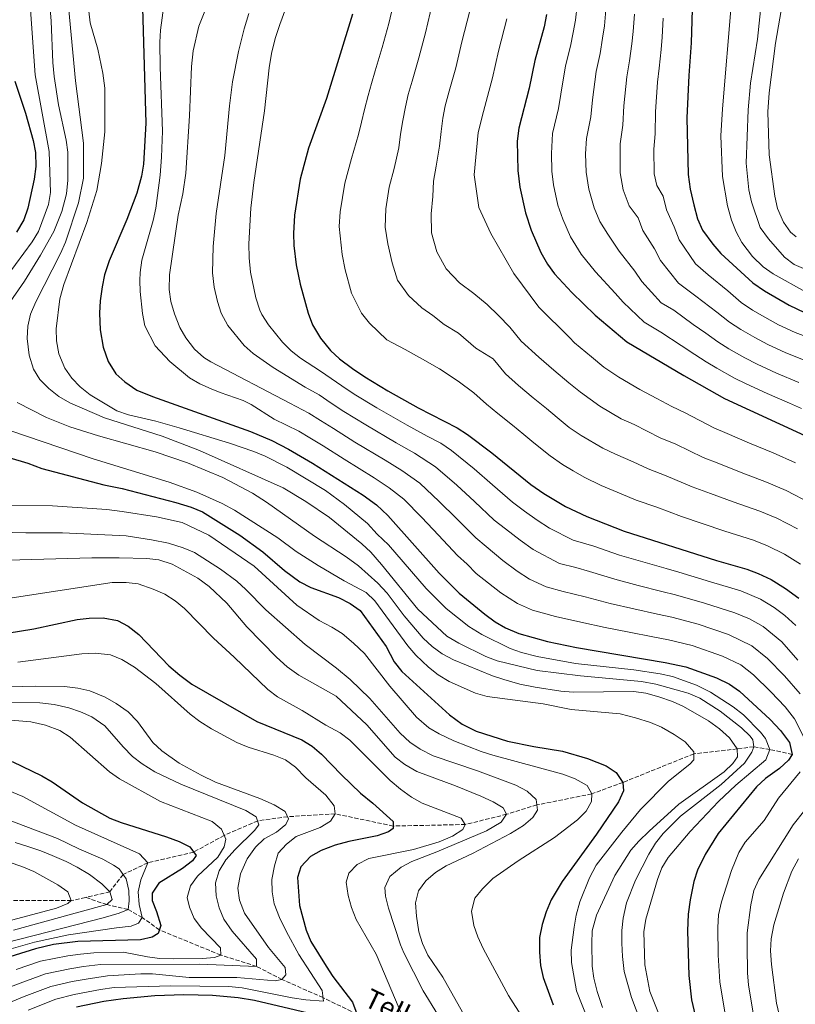
# Model space of a CAD drawing. Units: metres. Extents: x 596462 to 599881, y 4782325 to 4784688.
# Drawn here: x 597615 to 597933, y 4783125 to 4783529 of the extents above; entities that cross this region are included whole.
import ezdxf

# ---------------------------------------------------------------- set-up
doc = ezdxf.new("R2010")
doc.units = ezdxf.units.M
doc.header["$MEASUREMENT"] = 0
doc.linetypes.add('DGN Style 3', pattern=[2.435891, 1.739922, -0.695969])
for name, color, linetype, lineweight in [('Barranco lineal', 142, 'DGN Style 3', 13), ('Curva de nivel directora', 30, 'Continuous', 30), ('Curva de nivel intermedia', 30, 'Continuous', 0), ('Texto de arroyo-regatas y barrancos', 142, 'Continuous', 0)]:
    doc.layers.add(name, color=color, linetype=linetype, lineweight=lineweight)
doc.styles.add('Style-Arial', font='arial.ttf')

msp = doc.modelspace()

# ---------------------------------------------------------------- linework, layer by layer
at = {"layer": 'Barranco lineal', "color": 142, "linetype": 'DGN Style 3', "lineweight": 13}
for points in [[(597931.62, 4783227.17, 500), (597922.41, 4783229.17, 495), (597915.81, 4783230.3, 490), (597909.01, 4783229.41, 485), (597891.19, 4783227.4, 480), (597862.13, 4783215.69, 475), (597849.33, 4783210.96, 470), (597826.82, 4783206.45, 465), (597814.39, 4783202.6, 460), (597797.43, 4783198.4, 455), (597767.86, 4783197.77, 450), (597744.02, 4783202.81, 445), (597724.53, 4783201.6, 440), (597712.29, 4783199.94, 435), (597698.5, 4783193.93, 430), (597685.92, 4783187.08, 425), (597667.14, 4783182.7, 420), (597657.01, 4783177.88, 415), (597651.54, 4783170.78, 410), (597641.52, 4783168.49, 406.83)], [(597641.52, 4783168.49, 406.83), (597635.73, 4783167.16, 405), (597609.82, 4783167.28, 400), (597598.13, 4783165.1, 395), (597585.66, 4783164.85, 390), (597568.08, 4783162.91, 385), (597541.9, 4783160.05, 380), (597525.08, 4783155.3, 375), (597494.99, 4783147.62, 370), (597454.01, 4783132.21, 365), (597430.58, 4783117.79, 360), (597403.66, 4783097.07, 355), (597382.9, 4783072.26, 350), (597361.1, 4783063.47, 346.27), (597353.07, 4783062.16, 346.32)], [(597752.9, 4783120.66, 450), (597739.02, 4783127.36, 445), (597722.19, 4783134.83, 440), (597711.73, 4783140.2, 435), (597697.06, 4783144.85, 430), (597671.88, 4783155.14, 425), (597664.82, 4783160.27, 420), (597659.01, 4783163.54, 415), (597650.35, 4783165.52, 410), (597641.52, 4783168.49, 406.83)]]:
    msp.add_polyline3d(points, dxfattribs=at)
at = {"layer": 'Curva de nivel directora', "color": 30, "linetype": 'Continuous', "lineweight": 30, "flags": 128}
for points, elevation in [([(597890.65, 4783537.42), (597890.13, 4783519.05), (597889.14, 4783505.68), (597888.39, 4783488.37), (597888.91, 4783465.11), (597889.69, 4783459.12), (597891.25, 4783452.63), (597892.76, 4783446.86), (597894.78, 4783442.29), (597898.96, 4783436.49), (597902.25, 4783432.74), (597915.41, 4783420.69), (597920.24, 4783417.41), (597930.35, 4783411.5), (597936.67, 4783408.52)], 575), ([(597664.97, 4783533.42), (597666.32, 4783486.15), (597665.31, 4783469.33), (597664.55, 4783464.39), (597662.57, 4783457.4), (597658.49, 4783446.62), (597651.29, 4783429.61), (597649.36, 4783423.94), (597648.35, 4783419.05), (597647.53, 4783413.21), (597647.26, 4783408.21), (597647.61, 4783401.34), (597648.83, 4783394.24), (597650.81, 4783388.34), (597653.96, 4783383.32), (597657.73, 4783380.04), (597662.6, 4783376.62), (597669.02, 4783374.02), (597709.27, 4783359.63), (597717.97, 4783355.94), (597724.86, 4783352.38), (597734.77, 4783346.66), (597755.45, 4783333.5), (597760.92, 4783329.54)], 500), ([(597751.1, 4783530.91), (597740.42, 4783496.26), (597733.11, 4783475.86), (597729.72, 4783463.22), (597727.39, 4783448.4), (597726.88, 4783440.92), (597727.02, 4783435.91), (597728.05, 4783428.09), (597729.66, 4783420.1), (597732.93, 4783408.13), (597734.69, 4783403.46), (597737.94, 4783397.91), (597742.09, 4783392.87), (597745.86, 4783389.5), (597751.17, 4783385.5), (597756.16, 4783382.08), (597765.6, 4783376.34), (597778.04, 4783369.36), (597794.06, 4783361.15), (597798.27, 4783358.45), (597808.29, 4783350.91), (597824.35, 4783337.88), (597829.65, 4783334.15), (597838.58, 4783328.88), (597847.25, 4783324.72), (597862.68, 4783318.75), (597900.57, 4783306.73), (597912.91, 4783303.13), (597917.6, 4783301.42), (597923, 4783298.89), (597928.84, 4783295.3), (597934.31, 4783291.26)], 525), ([(597830.77, 4783530.77), (597829.74, 4783525.65), (597825.98, 4783511.84), (597823.7, 4783500.52), (597819.38, 4783484.09), (597818.72, 4783478.8), (597819.01, 4783466.73), (597819.78, 4783459.83), (597822.07, 4783449.33), (597824.51, 4783442.22), (597828.46, 4783433.04), (597831.1, 4783428.34), (597834.03, 4783424.27), (597841.12, 4783416.62), (597850.77, 4783407.38), (597863.76, 4783396.49), (597887.1, 4783382.63), (597903.81, 4783373.21), (597936.78, 4783358.06)], 550), ([(597612.62, 4783503.45), (597616.94, 4783490.2), (597620.12, 4783479), (597621.01, 4783474.08), (597621.13, 4783468.39), (597620.44, 4783463.2), (597617.83, 4783451.22), (597616.3, 4783446.46), (597613.25, 4783441.41)], 475), ([(597595.68, 4783353.21), (597617.84, 4783346.67), (597623.66, 4783344.44), (597649.1, 4783337.73), (597656.63, 4783336.23), (597678.7, 4783330.55), (597684.91, 4783328.63), (597689.51, 4783326.67), (597704.89, 4783317.13), (597714.32, 4783310.27), (597723.18, 4783302.66), (597729.55, 4783297.98), (597734, 4783295.68), (597745.38, 4783291.56), (597750.19, 4783289.07), (597754.29, 4783286.17), (597764.93, 4783271.43), (597768.3, 4783265.19), (597771.33, 4783261.2), (597790.94, 4783243.35), (597796.09, 4783239.54), (597801.85, 4783236.74), (597814.7, 4783232.53), (597825.5, 4783230.35), (597837.26, 4783228.54), (597847.52, 4783225.49), (597855.21, 4783222.51), (597859.35, 4783219.74), (597862.13, 4783215.69), (597862.28, 4783212.25), (597860.25, 4783207.68), (597851.2, 4783194.46), (597837.22, 4783175), (597832.68, 4783167.54), (597830.55, 4783162.55), (597828.94, 4783157.33), (597827.93, 4783151.99), (597827.81, 4783146.05), (597828.3, 4783140.51), (597829.4, 4783135.63), (597833.53, 4783124.36)], 475), ([(597760.92, 4783329.54), (597765.69, 4783325.17), (597786.76, 4783301.5), (597794.97, 4783293.26), (597805.44, 4783284.66), (597809.64, 4783281.61), (597813.96, 4783279.11), (597819.42, 4783276.72), (597831.19, 4783273.47), (597843.04, 4783271.07), (597879.4, 4783264.92), (597887.97, 4783263.08), (597900.56, 4783258.55), (597905.84, 4783255.99), (597909.89, 4783253.06), (597922.52, 4783241.46), (597926.83, 4783236.93), (597930.44, 4783232.07), (597931.62, 4783227.17), (597930.1, 4783224.8), (597926.41, 4783221.42), (597920.56, 4783217.28), (597916.91, 4783213.85), (597901.21, 4783194.72), (597895.81, 4783186.13), (597892.74, 4783179.72), (597891.19, 4783174.96), (597889.69, 4783167.55), (597888.94, 4783161.68), (597888.6, 4783154.72), (597889.2, 4783136.51), (597890.22, 4783126.52), (597891.75, 4783120.08)], 500), ([(597609.38, 4783276.84), (597620.42, 4783278.69), (597638.1, 4783282.48), (597643.07, 4783283.08), (597648.76, 4783283.14), (597654.64, 4783282.08), (597659.09, 4783279.8), (597663.47, 4783276.36), (597675.79, 4783263.55), (597680.26, 4783259.71), (597685.25, 4783256.05), (597711.85, 4783240.67), (597730.33, 4783233.16), (597734.61, 4783230.58), (597738.42, 4783227.24), (597746.6, 4783218.82), (597754.43, 4783211.32), (597759.53, 4783207.22), (597767.82, 4783199.7), (597767.88, 4783196.71), (597765.91, 4783195.39), (597761.19, 4783193.72), (597749.59, 4783191.49), (597744, 4783189.96), (597738.22, 4783187.72), (597733.88, 4783185.26), (597729.88, 4783181.01), (597728.58, 4783176.69), (597729.38, 4783165.22), (597732.09, 4783155.02), (597734.07, 4783150.42), (597740.28, 4783140.23), (597743.08, 4783136.09), (597751.16, 4783125.55), (597752.9, 4783120.66)], 450), ([(597611.42, 4783224.26), (597623.59, 4783218.34), (597627.91, 4783215.86), (597640.28, 4783207.33), (597651.51, 4783201.05), (597656.16, 4783199.21), (597674.87, 4783193.28), (597679.94, 4783191.45), (597684.39, 4783189.3), (597686.91, 4783185.66), (597685.42, 4783183.46), (597681.43, 4783180.42), (597671.71, 4783174.36), (597668.91, 4783170.26), (597668.97, 4783167.27), (597670.75, 4783162.73), (597672.5, 4783157.02), (597671.39, 4783153.66), (597668.96, 4783152.21), (597664.07, 4783151.14), (597638.4, 4783150.35)], 425), ([(597638.4, 4783150.35), (597628.43, 4783149.11), (597621.08, 4783147.46), (597606.49, 4783142.89)], 425), ([(597744.58, 4783118.25), (597710.87, 4783126.22), (597704.19, 4783127.24), (597693.63, 4783128.29), (597681.9, 4783128.47), (597669.99, 4783128.06), (597657.08, 4783126.93), (597649.13, 4783125.74), (597637.83, 4783123.45)], 450)]:
    msp.add_lwpolyline(points, dxfattribs=dict(at, elevation=elevation))
at = {"layer": 'Curva de nivel intermedia', "color": 30, "linetype": 'Continuous', "lineweight": 0, "flags": 128}
for points, elevation in [([(597946.15, 4783422.34), (597932.37, 4783428.1), (597928.46, 4783431.19), (597921.84, 4783438.72), (597918.5, 4783443.39), (597914.81, 4783453.87), (597913.74, 4783458.75), (597912.72, 4783469.77), (597913.44, 4783491.66), (597914.5, 4783502.61), (597917.39, 4783520.57), (597919.7, 4783543)], 585), ([(597933.21, 4783439.53), (597930.85, 4783441.46), (597928.03, 4783445.58), (597925.61, 4783451.16), (597924.39, 4783456.23), (597922.07, 4783473.2), (597921.63, 4783490.86), (597922.12, 4783498.57), (597924.71, 4783519.01), (597928.84, 4783542.77)], 590), ([(597618.47, 4783540.41), (597620.93, 4783505.92), (597626.6, 4783474.5), (597627.15, 4783457.75), (597626.36, 4783452.81), (597622.33, 4783441.68), (597619.68, 4783437.41), (597609.36, 4783423.54)], 480), ([(597626.49, 4783539.98), (597627.47, 4783527.98), (597628.15, 4783511.03), (597628.76, 4783505.24), (597630.54, 4783493.66), (597633.61, 4783479.17), (597634.32, 4783474.22), (597634.36, 4783462.78), (597633.71, 4783457.19), (597631.89, 4783449.95), (597628.57, 4783441.73), (597623.06, 4783431.93), (597616.55, 4783421.32), (597609.46, 4783411.09)], 485), ([(597642.23, 4783538.22), (597643.54, 4783527.31), (597646.62, 4783516.54), (597648.61, 4783506.69), (597649.51, 4783500.53), (597649.54, 4783482.57), (597648.16, 4783469.65), (597646.15, 4783458.54), (597642.09, 4783445.39), (597632.7, 4783419.96), (597631.08, 4783414.09), (597629.59, 4783401.83), (597629.65, 4783396.83), (597630.67, 4783391.55), (597633.06, 4783385.68), (597635.91, 4783381.56), (597639.44, 4783378.02), (597643.5, 4783374.64), (597654.44, 4783368.19), (597659.15, 4783366.5), (597670.39, 4783363.84), (597680.01, 4783361.13), (597700.7, 4783354.8), (597710.59, 4783351.39), (597715.23, 4783349.5), (597724.16, 4783345.02), (597740.02, 4783335.5), (597747.8, 4783329.7), (597757.28, 4783321.91), (597761.27, 4783317.53), (597765.85, 4783313.2), (597781.34, 4783295.17), (597789.55, 4783286.97), (597798.94, 4783279.62), (597804.2, 4783276.3), (597815.83, 4783270.62), (597820.54, 4783268.92), (597826.87, 4783267.35), (597842.68, 4783264.5), (597866.55, 4783261.8), (597877.37, 4783260.17)], 495), ([(597793.81, 4783323.98), (597786.72, 4783330.99), (597778.72, 4783338.48), (597771.33, 4783343.64), (597764.49, 4783347.84), (597752.16, 4783355.31), (597743.33, 4783360.83), (597737.98, 4783364.13), (597733.26, 4783367.23), (597725.36, 4783371.26), (597692.99, 4783388.18), (597690.09, 4783390.05), (597686.36, 4783393.45), (597682.71, 4783398.01), (597680.26, 4783402.36), (597678.03, 4783407.94), (597676.52, 4783412.99), (597675.9, 4783417.95), (597676.1, 4783423.89), (597679.63, 4783448.45), (597681.45, 4783457.16), (597682.7, 4783465.61), (597684.29, 4783489.17), (597685.13, 4783509.42), (597685.81, 4783515.83), (597688.14, 4783525.89), (597694.32, 4783541.87)], 510), ([(597768.78, 4783538.87), (597766.08, 4783527.1), (597763.27, 4783517.19), (597760.4, 4783507.61), (597758.87, 4783502.43), (597757.56, 4783497.56), (597756.1, 4783491.76), (597754.79, 4783486.58), (597753.59, 4783481.44), (597750.66, 4783471.67), (597747.94, 4783461.56), (597746.08, 4783449.71), (597745.67, 4783443.73), (597746.85, 4783432.33), (597748.14, 4783425.95), (597750.76, 4783416.37), (597754.77, 4783408.19)], 530), ([(597634.55, 4783534.02), (597637.47, 4783503.48), (597640.69, 4783477.91), (597640.76, 4783463.65), (597638.67, 4783453.43), (597633.38, 4783437.32), (597631.27, 4783432.62), (597621.12, 4783412.89), (597619.03, 4783407.73), (597617.84, 4783402.87), (597617.59, 4783397.82), (597618.49, 4783390.92), (597620.16, 4783385.17), (597622.84, 4783380.95), (597626.45, 4783377.29), (597630.58, 4783374.05), (597635.2, 4783371.43), (597649.41, 4783365.29), (597672.96, 4783357.69), (597688.41, 4783351.91), (597722.69, 4783336.5), (597732, 4783330.98), (597741.63, 4783324.31), (597755, 4783313.55), (597758.65, 4783310.13), (597763.04, 4783305.12), (597777.97, 4783286.82), (597789.8, 4783275.74), (597794.78, 4783272.82), (597805.84, 4783267.3), (597810.54, 4783265.59), (597826.94, 4783261.53), (597844.67, 4783259.39), (597869.79, 4783257.14), (597875.63, 4783255.97), (597888.87, 4783252.3), (597893.64, 4783250.28), (597902.07, 4783244.95)], 490), ([(597673.74, 4783534.49), (597672.38, 4783524.31), (597672.11, 4783519.32), (597672.22, 4783509.09), (597673.1, 4783482.89), (597672.79, 4783472.19), (597672.23, 4783464.79), (597670.46, 4783451.27), (597669.34, 4783446.21), (597664.74, 4783429.97), (597663.94, 4783424.94), (597663.86, 4783421.65), (597664, 4783417.1), (597665, 4783408.01), (597665.92, 4783403.05), (597670.22, 4783394.85), (597676.14, 4783388.33), (597684.18, 4783381.72), (597688.53, 4783379.22), (597693.09, 4783377.17), (597696.76, 4783375.62), (597706.27, 4783372.39), (597709.55, 4783370.75), (597719.05, 4783364.71), (597729.06, 4783359.8), (597733.59, 4783357), (597739.05, 4783353.74), (597747.69, 4783348.3), (597759.97, 4783340.67), (597766.12, 4783336.59), (597772.21, 4783331.83), (597779.53, 4783324.34), (597786.4, 4783317.11), (597794.28, 4783308.78), (597798.16, 4783305.2), (597801.9, 4783301.44), (597812.07, 4783293.5), (597818.89, 4783289.06), (597824.99, 4783286.32), (597834.4, 4783283.72), (597844.82, 4783281.44), (597854.86, 4783279.27), (597864.65, 4783277.33), (597874.45, 4783275.39), (597880.82, 4783274.18), (597890.49, 4783271.81), (597903.03, 4783267.47), (597910.44, 4783263.85), (597915.7, 4783259.81), (597922.82, 4783252.82), (597928.69, 4783246.71), (597932.46, 4783241.76), (597937.33, 4783232.28)], 505), ([(597725.31, 4783537.54), (597721.38, 4783526.63), (597719.44, 4783520.84), (597717.89, 4783514.69), (597716.92, 4783508.86), (597714.96, 4783491.25), (597710.59, 4783461.86), (597709.46, 4783451.26), (597708.58, 4783436.63), (597708.73, 4783430.91), (597709.32, 4783425.06)], 520), ([(597784.02, 4783535.57), (597781.05, 4783523.28), (597778.38, 4783513.02), (597775.59, 4783503.42), (597774, 4783497.85), (597772.85, 4783492.87), (597771.79, 4783487.27), (597770.84, 4783481.62), (597770.14, 4783476.04), (597768.21, 4783467.49), (597766.17, 4783459.91), (597764.77, 4783451.02), (597764.55, 4783443.52), (597765.66, 4783436.58), (597767.42, 4783428.9), (597769.64, 4783421.8), (597774.08, 4783415.45), (597779.52, 4783410.42), (597784.14, 4783407.19), (597788.77, 4783403.55), (597794.63, 4783399.93), (597801.79, 4783393.85), (597808.92, 4783389.43), (597813.93, 4783383.31), (597819.25, 4783378.53), (597825.28, 4783373.5), (597830.68, 4783369.04), (597835.14, 4783365.36), (597840.11, 4783361.32), (597845.01, 4783358.07), (597853.81, 4783352.86)], 535), ([(597935.46, 4783369.1), (597930.44, 4783371.26), (597921.28, 4783375.26), (597912.75, 4783379.2), (597907.96, 4783381.55), (597900.7, 4783385.65), (597896.25, 4783388.27), (597891.61, 4783391.3), (597885.95, 4783394.89), (597877.68, 4783400.4), (597870.8, 4783404.49), (597862.23, 4783412.7), (597858.86, 4783416.43), (597850.83, 4783425.12), (597845, 4783432.44), (597840.55, 4783439.46), (597837.39, 4783446.8), (597835.44, 4783452.48), (597833.6, 4783460.89), (597832.99, 4783466.41), (597832.82, 4783473.72), (597833.25, 4783481.95), (597835.67, 4783492.22), (597836.64, 4783498.09), (597838.57, 4783509.61), (597840.57, 4783517.8), (597841.74, 4783523.34), (597842.64, 4783528.42), (597843.37, 4783534.41)], 555), ([(597937.01, 4783416.98), (597923.72, 4783424.27), (597919.64, 4783427.16), (597915.3, 4783431.38), (597910.95, 4783437.22), (597908.57, 4783441.62), (597906.64, 4783446.37), (597904.96, 4783452.18), (597902.94, 4783464.22), (597902.31, 4783481.01), (597902.92, 4783492.09), (597906.62, 4783536.03)], 580), ([(597708.61, 4783531.08), (597706.7, 4783524.87), (597704.37, 4783515.5), (597701.87, 4783503.16), (597700.65, 4783493.23), (597698.77, 4783472.89), (597695.14, 4783449.11), (597693.89, 4783435.58), (597693.69, 4783424.73), (597694.41, 4783418.8), (597695.73, 4783413), (597697.23, 4783408.23), (597700, 4783403.19), (597706.74, 4783394.93), (597710.38, 4783391.63), (597718.57, 4783385.88), (597731.67, 4783377.81), (597737.46, 4783374.65), (597742.38, 4783371.25), (597747.61, 4783367.91), (597756.64, 4783362.32), (597769.01, 4783355.02), (597776.53, 4783350.69), (597785.24, 4783345.14), (597793.91, 4783337.63), (597801.23, 4783330.86), (597809.31, 4783323.33), (597813.91, 4783319.67), (597819.91, 4783315), (597825.32, 4783311.19), (597836.12, 4783305.52), (597842.79, 4783303.82), (597848.37, 4783302.17), (597858.77, 4783299.01), (597868.43, 4783296.53), (597878.1, 4783294.05), (597883.66, 4783292.68), (597895.53, 4783289.27), (597907.97, 4783285.3), (597914.02, 4783282.75), (597919.64, 4783279.58), (597927.31, 4783273.32), (597933.95, 4783265.88)], 515), ([(597799.26, 4783532.26), (597796.03, 4783519.47), (597793.48, 4783508.85), (597790.78, 4783499.23), (597789.13, 4783493.26), (597788.14, 4783488.18), (597787.47, 4783482.78), (597786.9, 4783476.66), (597785.48, 4783468.53), (597784.35, 4783462.29), (597784.05, 4783456.07), (597783.36, 4783449.02), (597783.5, 4783441.15), (597785.72, 4783433.32), (597789.58, 4783426.35), (597795.07, 4783420.65), (597800.96, 4783416.21), (597806.43, 4783411.75), (597811.07, 4783407.28), (597815.72, 4783402.4), (597820.38, 4783396.69), (597827.54, 4783390.19), (597833.78, 4783384.79), (597839.93, 4783379.68), (597844.68, 4783375.74), (597852.69, 4783370.02)], 540), ([(597934.35, 4783379.75), (597925.13, 4783383.58), (597917.15, 4783387.27), (597912.11, 4783389.88), (597905.58, 4783393.59), (597901.04, 4783396.38), (597896.11, 4783399.97), (597890.95, 4783403.51), (597883, 4783409.43), (597877.84, 4783412.49), (597869.86, 4783421.24), (597866.96, 4783425.48), (597860.55, 4783433.62), (597855.98, 4783440.6), (597852.64, 4783445.87), (597850.27, 4783451.38), (597848.07, 4783459.01), (597846.97, 4783466.08), (597846.79, 4783473.63), (597847.12, 4783479.8), (597848.9, 4783488.76), (597849.58, 4783495.66), (597851.16, 4783507.38), (597852.71, 4783514.77), (597853.75, 4783521.02), (597854.51, 4783526.08), (597855.12, 4783532.66)], 560), ([(597938.27, 4783388.23), (597928.97, 4783391.89), (597921.55, 4783395.35), (597916.26, 4783398.22), (597910.47, 4783401.53), (597905.83, 4783404.48), (597900.61, 4783408.64), (597892.01, 4783415.18), (597884.88, 4783420.49), (597877.5, 4783429.78), (597875.06, 4783434.53), (597870.26, 4783442.12), (597868.32, 4783447.31), (597864.73, 4783452.28), (597862.17, 4783458.8), (597860.95, 4783465.76), (597860.99, 4783477.66), (597862.14, 4783485.3), (597862.52, 4783493.23), (597863.75, 4783505.15), (597864.86, 4783511.74), (597865.75, 4783518.7), (597866.38, 4783523.74), (597866.87, 4783530.91)], 565), ([(597814.5, 4783528.96), (597811, 4783515.65), (597808.59, 4783504.69), (597805.97, 4783495.04), (597804.86, 4783490.92), (597802.7, 4783482.31), (597801.06, 4783464.93), (597803.01, 4783451.61), (597807.9, 4783440.92), (597817.29, 4783424.51), (597827.63, 4783410.7), (597840.23, 4783398.16), (597842.27, 4783396.08), (597849.18, 4783390.31), (597854.22, 4783386.11), (597860.38, 4783381.98), (597869.04, 4783376.84), (597876.08, 4783373.24), (597882.22, 4783369.85), (597887.61, 4783367.28), (597899.39, 4783361.11), (597904.93, 4783358.83), (597914.06, 4783354.9), (597923.8, 4783350.84), (597932.95, 4783346.73)], 545), ([(597942.19, 4783396.72), (597932.82, 4783400.2), (597925.95, 4783403.43), (597920.41, 4783406.55), (597915.35, 4783409.47), (597910.62, 4783412.59), (597905.12, 4783417.31), (597897.13, 4783423.96), (597891.92, 4783428.49), (597885.13, 4783438.32), (597883.15, 4783443.58), (597879.98, 4783450.62), (597878.61, 4783456.21), (597876.03, 4783460.53), (597874.93, 4783465.43), (597874.86, 4783475.52), (597875.38, 4783481.84), (597875.46, 4783490.8), (597876.34, 4783502.91), (597877, 4783508.71), (597877.76, 4783516.38), (597878.26, 4783521.4), (597878.62, 4783529.17)], 570), ([(597709.32, 4783425.06), (597711.48, 4783414.53), (597713.1, 4783409.4), (597713.89, 4783407.62), (597716.61, 4783403.41), (597722.37, 4783396.34), (597725.9, 4783392.81), (597729.83, 4783389.76), (597737.98, 4783384.36), (597746.78, 4783378.38), (597751.88, 4783375), (597761.12, 4783369.33), (597773.53, 4783362.19), (597781.74, 4783357.75), (597787.43, 4783354.82), (597791.75, 4783351.79), (597801.1, 4783344.27), (597808.64, 4783337.74), (597816.83, 4783330.61), (597821.78, 4783326.91), (597826.93, 4783323.3), (597831.95, 4783320.03), (597841.69, 4783315.12), (597850.14, 4783312.54), (597860.72, 4783308.88), (597870.32, 4783306.13), (597879.92, 4783303.38), (597885.09, 4783301.94), (597898.05, 4783298), (597910.44, 4783294.21), (597918.51, 4783290.82), (597924.24, 4783287.44), (597928.61, 4783284.21), (597933.12, 4783280.07)], 520), ([(597754.77, 4783408.19), (597758.09, 4783404.16), (597765.27, 4783397.31), (597772.8, 4783393.31), (597779.92, 4783389.3), (597786.85, 4783385.36), (597794.45, 4783380.28), (597800.94, 4783375.53), (597806.1, 4783370.88), (597810.76, 4783366.99), (597816.78, 4783362.21), (597821.42, 4783358.4), (597825.59, 4783354.99), (597832.23, 4783349.6), (597837.33, 4783346.11), (597841.63, 4783343.56), (597846.2, 4783340.87), (597853.13, 4783337.54), (597861.45, 4783334.14), (597867.56, 4783331.53), (597876.06, 4783328.62), (597886.16, 4783324.8), (597894.69, 4783321.97), (597903.94, 4783318.77), (597915.63, 4783315.06), (597921.44, 4783312.75), (597928.38, 4783309.33), (597935.02, 4783305.16)], 530), ([(597613.58, 4783371.49), (597625.51, 4783365.37), (597635.15, 4783361.59), (597646.91, 4783357.88), (597670.2, 4783351.36), (597683.41, 4783346.84), (597697.89, 4783340.84), (597710.06, 4783334.4), (597715.83, 4783330.69)], 485), ([(597852.69, 4783370.02), (597857, 4783367.47), (597861.43, 4783364.85), (597866.76, 4783362.46), (597877.33, 4783357.08), (597883.76, 4783354.39), (597894.98, 4783349.01), (597901.52, 4783346.54), (597910.69, 4783342.86), (597921.08, 4783338.92), (597929.11, 4783335.4), (597939.13, 4783330.22)], 540), ([(597610.5, 4783360), (597644.71, 4783348.49), (597675.91, 4783338.88), (597687.24, 4783334.79)], 480), ([(597853.81, 4783352.86), (597859.01, 4783350.36), (597866.33, 4783347.18), (597872.45, 4783344.3), (597879.91, 4783341.5), (597890.57, 4783336.91), (597898.1, 4783334.26), (597907.32, 4783330.82), (597918.35, 4783326.99), (597925.27, 4783324.07), (597933.75, 4783319.78)], 535), ([(597687.24, 4783334.79), (597697.71, 4783330.04), (597702.67, 4783327.39), (597720.48, 4783316.04), (597727.97, 4783310.4), (597737.06, 4783304.7), (597747.66, 4783298.38), (597756.69, 4783293.59), (597760.33, 4783290.15), (597773.9, 4783271.72), (597777.15, 4783267.92), (597782.35, 4783262.89), (597786.27, 4783259.79), (597790.74, 4783257.14), (597801.58, 4783252.31), (597806.37, 4783250.89), (597829.44, 4783247.91), (597840.89, 4783245.63), (597860.99, 4783243.78), (597867.29, 4783242.18), (597873.42, 4783240.3), (597877.99, 4783238.28), (597883.19, 4783235.33), (597887.59, 4783232.32), (597891.19, 4783228.17), (597891.21, 4783224.97), (597889.52, 4783223.1), (597880.86, 4783216.22), (597869.36, 4783204.59), (597861.6, 4783195.23), (597851.15, 4783181.71), (597848.36, 4783176.58), (597844.37, 4783166.63), (597842.97, 4783161.17), (597842.13, 4783156.24), (597840.91, 4783146.79), (597841.02, 4783141.79), (597843.09, 4783130.21), (597848.05, 4783117.77)], 480), ([(597609.29, 4783329.22), (597627.97, 4783329.17), (597650.33, 4783327.66), (597656.55, 4783326.85), (597670.64, 4783324.66), (597681.28, 4783322.28), (597692.23, 4783317.05), (597710.8, 4783304.39), (597728.28, 4783288.39), (597737.45, 4783282.08), (597742.59, 4783279.4), (597746.83, 4783276.74), (597751.48, 4783272.83), (597756, 4783268.51), (597766.45, 4783255.21), (597777.35, 4783242.49), (597782.44, 4783238.11), (597786.74, 4783235.55), (597792.71, 4783232.78), (597803.99, 4783228.39), (597808.73, 4783226.79), (597837.49, 4783219.1), (597842.45, 4783217.2), (597847.39, 4783214.36), (597849.33, 4783210.96), (597849.15, 4783207.79), (597846.96, 4783203.92), (597843.48, 4783200.32), (597834.09, 4783193.14), (597819.13, 4783183.44), (597808.72, 4783176.25), (597804.54, 4783172.03), (597801.39, 4783168.19), (597799.99, 4783162.88), (597800.88, 4783157), (597802.5, 4783152.27), (597804.8, 4783147.53), (597815.21, 4783128.2), (597828.21, 4783107.93)], 470), ([(597715.83, 4783330.69), (597735.54, 4783316.76), (597748.52, 4783308.21), (597753.63, 4783304.48), (597761.5, 4783297.44), (597765.34, 4783293.28), (597772.3, 4783283.97), (597780.2, 4783274.86), (597783.86, 4783271.37), (597787.91, 4783268.43), (597792.65, 4783265.93), (597808.55, 4783259.45), (597813.27, 4783257.83), (597819.86, 4783256.01), (597826.1, 4783254.7), (597836.67, 4783253.11), (597841.65, 4783252.69), (597866.53, 4783252.99), (597871.47, 4783252.26), (597876.88, 4783250.8), (597882.47, 4783248.84), (597887.03, 4783246.78), (597897.23, 4783240.91), (597901.71, 4783237.64), (597905.84, 4783234), (597909.01, 4783229.41), (597909.11, 4783226.21), (597907.25, 4783223.48), (597903.64, 4783220.02), (597885.1, 4783206.69), (597872.88, 4783195.64), (597868.66, 4783191.58), (597865.33, 4783187.85), (597858.84, 4783177.45), (597851.2, 4783161.22), (597849.52, 4783154.84), (597849.29, 4783149.57), (597849.54, 4783140.35), (597850.14, 4783135.39), (597851.54, 4783129.94), (597853.79, 4783123.29)], 485), ([(597934.85, 4783251.96), (597928.38, 4783259.35), (597921.5, 4783266.56), (597915.04, 4783271.72), (597905.5, 4783276.38), (597893.01, 4783280.54), (597882.24, 4783283.43), (597876.27, 4783284.72), (597866.54, 4783286.93), (597856.81, 4783289.14), (597846.59, 4783291.8), (597837.62, 4783293.97), (597830.55, 4783295.92), (597823.81, 4783299.01), (597818.7, 4783302.35), (597812.88, 4783306.69), (597806.03, 4783312.44), (597801.8, 4783316.05), (597793.81, 4783323.98)], 510), ([(597578.49, 4783318.97), (597617.03, 4783318.07), (597632.09, 4783318.06), (597658.31, 4783316.79), (597668.71, 4783315.26), (597675.65, 4783313.83), (597681.67, 4783311.95), (597686.28, 4783310.02), (597697.01, 4783303.17), (597703.61, 4783298.24), (597707.36, 4783294.85), (597715.55, 4783286.45), (597731.76, 4783272.28), (597744.62, 4783262.59), (597750.13, 4783257.92), (597758.25, 4783250.06), (597770.69, 4783235.88), (597774.7, 4783232.18), (597778.84, 4783229.37), (597784.28, 4783226.57), (597802.41, 4783220.39), (597818.17, 4783214.48), (597822.78, 4783212.05), (597826.54, 4783208.6), (597827.09, 4783204.33), (597825.1, 4783201.31), (597821.37, 4783197.94), (597815.98, 4783194.73), (597800.33, 4783186.47), (597789.6, 4783181.42), (597785.26, 4783178.7), (597781.22, 4783175.28), (597778.28, 4783171.25), (597776.94, 4783166.21), (597777.36, 4783160.73), (597778.33, 4783154.31), (597779.9, 4783149.56), (597782.1, 4783144.76), (597788.18, 4783135.8), (597803.63, 4783108.31)], 465), ([(597584.93, 4783306.16), (597644.1, 4783307.75), (597655.43, 4783307.76), (597666.69, 4783307.51), (597671.66, 4783307.01), (597677.15, 4783305.26), (597687.66, 4783299.5), (597692.38, 4783296.11), (597699.57, 4783289.15), (597707.78, 4783279.5), (597719.96, 4783267.01), (597724.29, 4783263.15), (597729.16, 4783259.61), (597744.4, 4783251.06), (597756.97, 4783239.23), (597768.63, 4783226.04), (597772.56, 4783222.96), (597777.6, 4783220.2), (597793.46, 4783214.24), (597803.85, 4783209.98), (597808.82, 4783207.65), (597812.93, 4783205.23), (597814.39, 4783202.6), (597812.1, 4783199.39), (597806.15, 4783195.85), (597785.8, 4783187.14), (597775.52, 4783183.28), (597771.14, 4783180.88), (597766.5, 4783177.05), (597764.36, 4783172.53), (597764.62, 4783168.97), (597765.93, 4783164.14), (597770.8, 4783149.1), (597772.24, 4783145.71), (597780.11, 4783130.23), (597791.96, 4783111)], 460), ([(597607.9, 4783290.8), (597652.45, 4783297.69), (597658.2, 4783297.68), (597663.16, 4783297.09), (597669.38, 4783295), (597674.07, 4783292.86), (597678.33, 4783290.24), (597682.22, 4783286.99), (597694.06, 4783274.79), (597702.56, 4783267.05), (597716.37, 4783253.76), (597720.4, 4783250.81), (597730.44, 4783245.12), (597740.17, 4783239.13), (597746.05, 4783235.95), (597750.06, 4783232.97), (597766.57, 4783216.45), (597770.86, 4783212.94), (597775.37, 4783209.66), (597779.73, 4783207.21), (597795.74, 4783200.94), (597797.43, 4783198.4), (597796.37, 4783196.35), (597792.22, 4783193.56), (597786.7, 4783191.28), (597776.2, 4783188.15), (597757.88, 4783184.49), (597753, 4783182.05), (597749.63, 4783178.43), (597748.6, 4783174.78), (597749.29, 4783169.21), (597750.72, 4783164.42), (597752.66, 4783159.43), (597760.8, 4783145.2), (597771.83, 4783119.35)], 455), ([(597613.83, 4783265.06), (597640, 4783268.45), (597645.58, 4783268.71), (597651.88, 4783267.97), (597656.52, 4783266.09), (597661.7, 4783262.99), (597670.39, 4783256.27), (597684.57, 4783243.73), (597688.55, 4783240.71), (597693.26, 4783237.69), (597703.62, 4783232.02), (597708.26, 4783230.15), (597718.91, 4783226.87), (597723.68, 4783224.89), (597727.69, 4783221.89), (597732.04, 4783217.57), (597740.16, 4783210.43), (597743.65, 4783206), (597744.02, 4783202.81), (597742.04, 4783199.8), (597737.91, 4783197.18), (597728.02, 4783193.44), (597724.07, 4783190.38), (597720.69, 4783186.62), (597719.18, 4783181.44), (597718.04, 4783175.79), (597718.13, 4783170.79), (597718.99, 4783165.83), (597721.22, 4783160.3), (597724.07, 4783154.34), (597729.12, 4783145.07), (597738.62, 4783130.27), (597739.21, 4783125.99), (597732.04, 4783126.46), (597726.36, 4783127.26), (597705.84, 4783131.34), (597700.37, 4783131.92), (597676.58, 4783132.26), (597653.39, 4783131.53), (597647.73, 4783130.69), (597636.95, 4783128.7), (597629.33, 4783126.73), (597618.07, 4783122.25)], 445), ([(597877.37, 4783260.17), (597882.47, 4783259.09), (597892.31, 4783255.64), (597898.06, 4783252.74), (597907.39, 4783246.66), (597911.6, 4783243.46), (597918.62, 4783236.33), (597920.57, 4783233.67), (597922.41, 4783229.17), (597920.69, 4783224.96), (597908.42, 4783214.51), (597901.36, 4783207.8), (597889.75, 4783195.55), (597880.62, 4783184.86), (597878.02, 4783180.61), (597876.25, 4783175.87), (597871.5, 4783159.52), (597870.68, 4783154.35), (597871.09, 4783140.89), (597873.17, 4783129.9), (597879.67, 4783113.48)], 495), ([(597583.05, 4783254.2), (597620.85, 4783255.1), (597632.88, 4783255.02), (597638.48, 4783254.41), (597643.34, 4783253.21), (597649.69, 4783250.6), (597654.19, 4783248.03), (597659.14, 4783244.68), (597662.89, 4783240.69), (597669.26, 4783232.06), (597672.9, 4783228.62), (597679.98, 4783223.63), (597689.06, 4783218.67), (597694.98, 4783215.82), (597713.08, 4783209.14), (597718.97, 4783206.5), (597723.55, 4783203.77), (597724.89, 4783200.79), (597723.81, 4783198.43), (597719.95, 4783195.24), (597714.93, 4783192.52), (597711.29, 4783189.1), (597707.9, 4783184.34), (597705.24, 4783178.15), (597704.06, 4783172.27), (597704.76, 4783167.33), (597706.8, 4783162.06), (597716.63, 4783147.89), (597723.54, 4783139.78), (597723.83, 4783136.66), (597722.19, 4783134.83), (597719.39, 4783134.23), (597703.67, 4783135.63), (597684.04, 4783135.68), (597669.09, 4783137.18), (597664.32, 4783137.19), (597650.57, 4783136.27), (597641.9, 4783134.99), (597636.07, 4783133.96), (597627.27, 4783131.91), (597616.44, 4783127.8), (597609.87, 4783125.1)], 440), ([(597580.77, 4783248.63), (597622.78, 4783248.28), (597628.77, 4783247.69), (597634.73, 4783246.28), (597639.57, 4783244.65), (597644.1, 4783242.56), (597649.46, 4783238.89), (597656.98, 4783230.26), (597660.85, 4783226.33), (597664.77, 4783223.23), (597670.06, 4783219.99), (597680.72, 4783214.99), (597707.37, 4783204.12), (597711.59, 4783201.5), (597712.68, 4783198.24), (597710.96, 4783195.9), (597703.02, 4783188.17), (597699.19, 4783183.92), (597696.42, 4783179.41), (597694.95, 4783174.47), (597695.21, 4783169.08), (597696.37, 4783164.22), (597698.33, 4783159.53), (597701.69, 4783154.63), (597711.68, 4783143.17), (597711.73, 4783140.2), (597688.44, 4783141.05), (597647.74, 4783141), (597640.73, 4783140.11), (597635.19, 4783139.22), (597625.21, 4783137.09), (597614.8, 4783133.36), (597607.2, 4783130.4)], 435), ([(597902.07, 4783244.95), (597910.74, 4783238.13), (597914.32, 4783234.71), (597915.45, 4783233.1), (597915.81, 4783230.3), (597915.07, 4783228.13), (597912.03, 4783223.55), (597902.47, 4783214.85), (597885.79, 4783201.76), (597878.64, 4783194.67), (597875.53, 4783190.74), (597872.68, 4783186.24), (597867.26, 4783175.51), (597863.57, 4783166.2), (597862.16, 4783159.94), (597861.72, 4783154.96), (597861.69, 4783149.74), (597861.87, 4783144.23), (597862.61, 4783138.11), (597865.66, 4783127.47), (597869.51, 4783117.37)], 490), ([(597602.65, 4783241.84), (597619.08, 4783240.49), (597625.13, 4783239.18), (597631.03, 4783236.91), (597635.28, 4783234.28), (597651.43, 4783219.98), (597655.52, 4783217.11), (597672.36, 4783207.83), (597693.57, 4783199.67), (597697.37, 4783196.47), (597699.18, 4783192.4), (597698.5, 4783189.26), (597695.89, 4783184.98), (597687.59, 4783177.25), (597684.59, 4783173.28), (597683.26, 4783168.5), (597684.19, 4783164.49), (597686.16, 4783159.9), (597689.16, 4783155.82), (597696.97, 4783147.78), (597697.06, 4783144.85), (597694.5, 4783143.9), (597689.53, 4783143.38), (597677.64, 4783143.35), (597671.93, 4783143.48), (597666.97, 4783144.11), (597657.11, 4783145.98), (597644.92, 4783145.73), (597639.57, 4783145.23), (597634.32, 4783144.47), (597623.14, 4783142.28), (597613.17, 4783138.92)], 430), ([(597934.88, 4783220.08), (597926, 4783209.19), (597920.01, 4783200.04), (597912.32, 4783191.22), (597909.66, 4783186.96), (597906.6, 4783179.55), (597902.6, 4783166.72), (597901.4, 4783161.38), (597901.07, 4783156.1), (597901.16, 4783144.75), (597901.83, 4783133.92), (597904.71, 4783116.49)], 505), ([(597605.4, 4783214.12), (597615.85, 4783209.93), (597637.46, 4783198.2), (597663.79, 4783186.41), (597667.14, 4783182.7), (597664.3, 4783175.69), (597663.11, 4783170.83), (597663.63, 4783165.52), (597664.82, 4783160.27), (597663.34, 4783157.86)], 420), ([(597916.25, 4783117.06), (597913.66, 4783132.51), (597913.17, 4783137.49), (597913.09, 4783148.58), (597913.16, 4783153.97), (597914.61, 4783165.46), (597915.9, 4783171.28), (597917.92, 4783175.86), (597931.99, 4783198.22), (597936.77, 4783204.32)], 510), ([(597608.1, 4783200.95), (597630.1, 4783192.65), (597638.89, 4783188.36), (597648.62, 4783184.12), (597653.03, 4783181.78), (597655.37, 4783180.27), (597658.2, 4783176.14), (597659.33, 4783171.32), (597659.45, 4783167.14), (597659.01, 4783163.54), (597655.36, 4783161.99), (597648.88, 4783160.07), (597603.27, 4783148.51)], 415), ([(597612.76, 4783191.07), (597618.3, 4783189.3), (597623.22, 4783187.56), (597627.9, 4783185.65), (597633.57, 4783183.22), (597638.19, 4783180.84), (597643.21, 4783177.85), (597648.2, 4783174.12), (597651.54, 4783170.78), (597652.46, 4783167.67), (597650.35, 4783165.52), (597638.81, 4783162.38), (597612.03, 4783155.08)], 410), ([(597599.73, 4783186.49), (597615.38, 4783181.12), (597620.31, 4783179.06), (597630.21, 4783173.7), (597634.25, 4783170.78), (597635.73, 4783167.16), (597634.34, 4783165.93), (597629.69, 4783164.08), (597609.7, 4783158.79)], 405), ([(597934.15, 4783184.26), (597931.49, 4783179.27), (597927.94, 4783170.28), (597924.01, 4783157.25), (597922.9, 4783151.55), (597922.68, 4783146.56), (597923.02, 4783140.97), (597925.1, 4783125.15), (597926.9, 4783117.56)], 515), ([(597663.34, 4783157.86), (597660.36, 4783156.67), (597654.35, 4783156.05), (597634.57, 4783153.1), (597620.6, 4783150.16), (597610.09, 4783147.07)], 420)]:
    msp.add_lwpolyline(points, dxfattribs=dict(at, elevation=elevation))

# ---------------------------------------------------------------- texts
at = {"layer": 'Texto de arroyo-regatas y barrancos', "color": 142, "linetype": 'Continuous', "lineweight": 0, "style": 'Style-Arial'}
msp.add_text('Tellerizarko', height=8, rotation=334.2523, dxfattribs=at).set_placement((597755.29, 4783124.21, 450.99))

doc.saveas('drawing.dxf')
